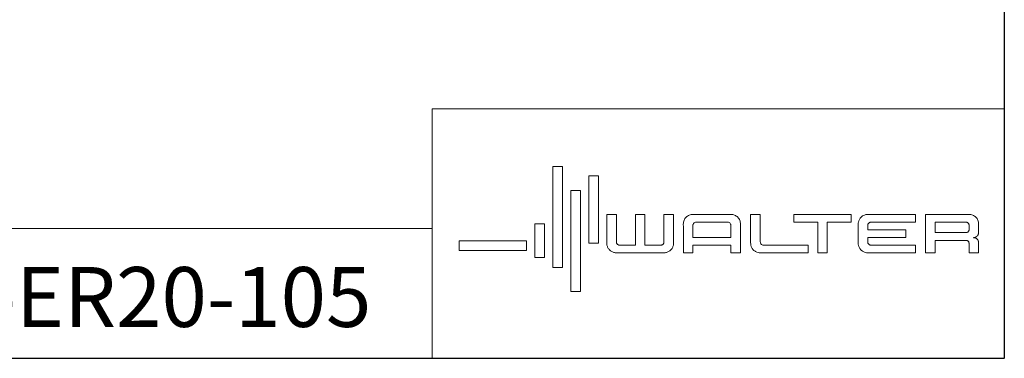
# Model space of a CAD drawing. Units: inches. Extents: x 0.3 to 12.3, y 0.3 to 9.4.
# Drawn here: x 7.8 to 12.3, y 0.3 to 1.8 of the extents above; entities that cross this region are included whole.
import ezdxf

# ---------------------------------------------------------------- set-up
doc = ezdxf.new("R2010")
doc.units = ezdxf.units.IN
doc.header["$LTSCALE"] = 1.142857
doc.header["$MEASUREMENT"] = 0
doc.layers.get('0').update_dxf_attribs({"lineweight": 25})
for name, color, linetype, lineweight in [('D', 7, 'Continuous', 18), ('L', 7, 'Continuous', 18), ('Logo', 7, 'Continuous', 25)]:
    doc.layers.add(name, color=color, linetype=linetype, lineweight=lineweight)
doc.styles.add('Text Style36', font='arial.ttf')

# ---------------------------------------------------------------- blocks, each defined once
blk = doc.blocks.new('Borders A PLAIN')
at = {"layer": 'L', "color": 7, "linetype": 'Continuous', "lineweight": 25}
for p in [(10.7492, 8.2483), (0.2492, 0.2483)]:
    blk.add_line(p, (10.7492, 0.2483), dxfattribs=at)
blk = doc.blocks.new('Title Blocks Walter_customer')
at = {"layer": 'D'}
for p, q in [((13.5776, 0.25), (13.5776, 1.25)), ((13.5776, 1.25), (15.8676, 1.25)), ((15.8676, 0.25), (15.8676, 1.25)), ((13.5776, 0.77), (8.3076, 0.77)), ((13.5776, 0.77), (13.5776, 0.25)), ((8.3076, 0.25), (15.8676, 0.25))]:
    blk.add_line(p, q, dxfattribs=at)
at = {"layer": 'Logo', "lineweight": 5}
for p, q in [((14.0984, 1.0184), (14.0599, 1.0184)), ((14.0599, 1.0184), (14.0599, 0.6146)), ((14.0984, 0.6146), (14.0984, 1.0184)), ((14.2426, 0.9813), (14.2041, 0.9813)), ((14.2041, 0.9813), (14.2041, 0.7115)), ((14.2426, 0.7115), (14.2426, 0.9813)), ((14.1705, 0.9222), (14.132, 0.9222)), ((14.132, 0.9222), (14.132, 0.5184)), ((14.1705, 0.5184), (14.1705, 0.9222)), ((14.0263, 0.7887), (13.9878, 0.7887)), ((13.9878, 0.7887), (13.9878, 0.6537)), ((14.0263, 0.6537), (14.0263, 0.7887)), ((15.254, 0.8268), (15.0256, 0.8268)), ((15.0256, 0.8268), (15.0256, 0.7958)), ((15.0256, 0.7958), (15.1205, 0.7958)), ((15.1205, 0.7958), (15.1205, 0.6729)), ((15.1591, 0.6729), (15.1591, 0.7958)), ((15.1591, 0.7958), (15.254, 0.7958)), ((15.254, 0.7958), (15.254, 0.8268)), ((15.5905, 0.7957), (15.5908, 0.7958)), ((15.5905, 0.7948), (15.5905, 0.7957)), ((15.5905, 0.7933), (15.5905, 0.7948)), ((15.5905, 0.7911), (15.5905, 0.7933)), ((15.5905, 0.7884), (15.5905, 0.7911)), ((15.5905, 0.7853), (15.5905, 0.7884)), ((15.5908, 0.7958), (15.5931, 0.7958)), ((15.5931, 0.7958), (15.5975, 0.7958)), ((15.5975, 0.7958), (15.6036, 0.7958)), ((15.6036, 0.7958), (15.6112, 0.7958)), ((15.6112, 0.7958), (15.62, 0.7958)), ((15.62, 0.7958), (15.6297, 0.7958)), ((15.6297, 0.7958), (15.64, 0.7958)), ((15.64, 0.7958), (15.6506, 0.7958)), ((15.6506, 0.7958), (15.6613, 0.7958)), ((15.6613, 0.7958), (15.6718, 0.7958)), ((15.6718, 0.7958), (15.6817, 0.7958)), ((15.6817, 0.7958), (15.6908, 0.7958)), ((15.6908, 0.7958), (15.6988, 0.7958)), ((15.6988, 0.7958), (15.7055, 0.7958)), ((15.7055, 0.7958), (15.7105, 0.7958)), ((15.7105, 0.7958), (15.7135, 0.7958)), ((15.7135, 0.7958), (15.7149, 0.7958)), ((15.7149, 0.7958), (15.7161, 0.7956)), ((15.7161, 0.7956), (15.7172, 0.7954)), ((15.7172, 0.7954), (15.7183, 0.795)), ((15.7183, 0.795), (15.7194, 0.7946)), ((15.7194, 0.7946), (15.7204, 0.7941)), ((15.7204, 0.7941), (15.7213, 0.7935)), ((15.7213, 0.7935), (15.7222, 0.7928)), ((15.7222, 0.7928), (15.723, 0.792)), ((15.723, 0.792), (15.7238, 0.7911)), ((15.7238, 0.7911), (15.7244, 0.7902)), ((15.7244, 0.7902), (15.725, 0.7892)), ((15.725, 0.7892), (15.7255, 0.7882)), ((15.5905, 0.7819), (15.5905, 0.7853)), ((15.5905, 0.7782), (15.5905, 0.7819)), ((15.5905, 0.7745), (15.5905, 0.7782)), ((15.5905, 0.7708), (15.5905, 0.7745)), ((15.5905, 0.7672), (15.5905, 0.7708)), ((15.5905, 0.7638), (15.5905, 0.7672)), ((15.5905, 0.7607), (15.5905, 0.7638)), ((15.5905, 0.7581), (15.5905, 0.7607)), ((15.5905, 0.756), (15.5905, 0.7581)), ((15.5905, 0.7546), (15.5905, 0.756)), ((15.5905, 0.7539), (15.5905, 0.7546)), ((15.591, 0.7538), (15.5905, 0.7539)), ((15.5937, 0.7538), (15.591, 0.7538)), ((15.5984, 0.7538), (15.5937, 0.7538)), ((15.6048, 0.7538), (15.5984, 0.7538)), ((15.6126, 0.7538), (15.6048, 0.7538)), ((15.6216, 0.7538), (15.6126, 0.7538)), ((15.6314, 0.7538), (15.6216, 0.7538)), ((15.6418, 0.7538), (15.6314, 0.7538)), ((15.6524, 0.7538), (15.6418, 0.7538)), ((15.6631, 0.7538), (15.6524, 0.7538)), ((15.6735, 0.7538), (15.6631, 0.7538)), ((15.6833, 0.7538), (15.6735, 0.7538)), ((15.6923, 0.7538), (15.6833, 0.7538)), ((15.7001, 0.7538), (15.6923, 0.7538)), ((15.7065, 0.7538), (15.7001, 0.7538)), ((15.7112, 0.7538), (15.7065, 0.7538)), ((15.7138, 0.7538), (15.7112, 0.7538)), ((15.7151, 0.7539), (15.7138, 0.7538)), ((15.7162, 0.754), (15.7151, 0.7539)), ((15.7174, 0.7543), (15.7162, 0.754)), ((15.7185, 0.7546), (15.7174, 0.7543)), ((15.7195, 0.7551), (15.7185, 0.7546)), ((15.7205, 0.7557), (15.7195, 0.7551)), ((15.7214, 0.7563), (15.7205, 0.7557)), ((15.7223, 0.757), (15.7214, 0.7563)), ((15.7231, 0.7578), (15.7223, 0.757)), ((15.7239, 0.7587), (15.7231, 0.7578)), ((15.7245, 0.7596), (15.7239, 0.7587)), ((15.7251, 0.7606), (15.7245, 0.7596)), ((15.7256, 0.7616), (15.7251, 0.7606)), ((15.7255, 0.7882), (15.7259, 0.7871)), ((15.726, 0.7627), (15.7256, 0.7616)), ((15.7259, 0.7871), (15.7262, 0.786)), ((15.7263, 0.7638), (15.726, 0.7627)), ((15.7262, 0.786), (15.7264, 0.7848)), ((15.7264, 0.765), (15.7263, 0.7638)), ((15.7264, 0.7848), (15.7265, 0.7836)), ((15.7265, 0.7662), (15.7264, 0.765)), ((15.7265, 0.7836), (15.7265, 0.7832)), ((15.7265, 0.7832), (15.7265, 0.7828)), ((15.7265, 0.7828), (15.7265, 0.7821)), ((15.7265, 0.7821), (15.7265, 0.7811)), ((15.7265, 0.7811), (15.7265, 0.7799)), ((15.7265, 0.7799), (15.7265, 0.7786)), ((15.7265, 0.7786), (15.7265, 0.7772)), ((15.7265, 0.7772), (15.7265, 0.7757)), ((15.7265, 0.7757), (15.7265, 0.7741)), ((15.7265, 0.7741), (15.7265, 0.7726)), ((15.7265, 0.7726), (15.7265, 0.7712)), ((15.7265, 0.7712), (15.7265, 0.7698)), ((15.7265, 0.7698), (15.7265, 0.7686)), ((15.7265, 0.7686), (15.7265, 0.7676)), ((15.7265, 0.7676), (15.7265, 0.7668)), ((15.7265, 0.7668), (15.7265, 0.7664)), ((15.7265, 0.7664), (15.7265, 0.7662)), ((13.6849, 0.6827), (13.6849, 0.7213)), ((13.6849, 0.7213), (13.9548, 0.7213)), ((13.9548, 0.7213), (13.9548, 0.6827)), ((14.2041, 0.7115), (14.2426, 0.7115)), ((13.9548, 0.6827), (13.6849, 0.6827)), ((15.1205, 0.6729), (15.1591, 0.6729)), ((13.9878, 0.6537), (14.0263, 0.6537)), ((14.0599, 0.6146), (14.0984, 0.6146)), ((14.132, 0.5184), (14.1705, 0.5184))]:
    blk.add_line(p, q, dxfattribs=at)
for points, knots in [([(14.2763, 0.8268), (14.2763, 0.8266), (14.2763, 0.8258), (14.2763, 0.8241), (14.2763, 0.8213), (14.2763, 0.8159), (14.2763, 0.8073), (14.2763, 0.7808), (14.2763, 0.7534), (14.2762, 0.7268), (14.2763, 0.7172), (14.2761, 0.7097), (14.2769, 0.7036), (14.2785, 0.6981), (14.2815, 0.6913), (14.2871, 0.6838), (14.2946, 0.6782), (14.3015, 0.6751), (14.307, 0.6735), (14.3116, 0.6729), (14.315, 0.6729), (14.318, 0.6729), (14.3222, 0.6729), (14.3282, 0.6729), (14.3355, 0.6729), (14.3439, 0.6729), (14.3532, 0.6729), (14.3673, 0.6729), (14.3863, 0.6729), (14.4019, 0.6729), (14.4099, 0.6729)], [0, 0, 0, 0, 0.0015333, 0.0059584, 0.0130128, 0.0224341, 0.0473276, 0.0785396, 0.2245843, 0.2558977, 0.2809332, 0.2981177, 0.3128748, 0.3273097, 0.3415378, 0.3696286, 0.3977411, 0.4120008, 0.4264878, 0.4413244, 0.4476777, 0.4522352, 0.4641705, 0.4795879, 0.4981531, 0.519532, 0.5433902, 0.5693936, 0.6264991, 0.6881749, 0.6881749, 0.6881749, 0.6881749]), ([(14.3148, 0.8268), (14.3147, 0.8268), (14.3146, 0.8268), (14.3143, 0.8268), (14.3137, 0.8268), (14.313, 0.8268), (14.3122, 0.8268), (14.3112, 0.8268), (14.31, 0.8268), (14.3082, 0.8268), (14.3057, 0.8268), (14.3013, 0.8268), (14.2955, 0.8268), (14.2897, 0.8268), (14.2853, 0.8268), (14.2828, 0.8268), (14.281, 0.8268), (14.2799, 0.8268), (14.2788, 0.8268), (14.278, 0.8268), (14.2773, 0.8268), (14.2768, 0.8268), (14.2764, 0.8268), (14.2763, 0.8268), (14.2763, 0.8268)], [0, 0, 0, 0, 0.0002804, 0.00109775, 0.00241625, 0.0042001, 0.00641351, 0.00902067, 0.0119858, 0.01527309, 0.022671, 0.03092801, 0.04887389, 0.06681978, 0.07507679, 0.08247469, 0.08576199, 0.08872712, 0.09133428, 0.09354769, 0.09533153, 0.09665003, 0.09746738, 0.09774779, 0.09774779, 0.09774779, 0.09774779]), ([(14.3907, 0.7039), (14.3906, 0.7039), (14.3901, 0.7039), (14.3883, 0.7039), (14.3848, 0.7039), (14.3792, 0.7039), (14.3693, 0.7039), (14.3586, 0.7039), (14.3478, 0.7039), (14.3404, 0.7039), (14.3342, 0.7039), (14.3297, 0.7039), (14.3267, 0.7038), (14.324, 0.7041), (14.3211, 0.7052), (14.3182, 0.7074), (14.3161, 0.7103), (14.315, 0.7132), (14.3148, 0.7154), (14.3148, 0.717), (14.3148, 0.719), (14.3148, 0.7221), (14.3148, 0.7261), (14.3148, 0.731), (14.3148, 0.7389), (14.3148, 0.75), (14.3148, 0.769), (14.3148, 0.7881), (14.3148, 0.8042), (14.3148, 0.812), (14.3148, 0.8169), (14.3148, 0.8208), (14.3148, 0.8238), (14.3148, 0.8257), (14.3148, 0.8265), (14.3148, 0.8268)], [0, 0, 0, 0, 0.0009202, 0.0035694, 0.0133877, 0.0281204, 0.0464326, 0.0884569, 0.1094996, 0.128783, 0.1449726, 0.1567334, 0.1630974, 0.1679101, 0.1771694, 0.1862216, 0.1952624, 0.2044649, 0.2092128, 0.2118161, 0.2168302, 0.2246676, 0.2350135, 0.2475533, 0.2619722, 0.2951885, 0.3321447, 0.4072055, 0.4402748, 0.4545926, 0.4670129, 0.477221, 0.4849021, 0.4897416, 0.4914247, 0.4914247, 0.4914247, 0.4914247]), ([(14.4292, 0.8268), (14.4291, 0.8268), (14.429, 0.8268), (14.4287, 0.8268), (14.4282, 0.8268), (14.4275, 0.8268), (14.4266, 0.8268), (14.4256, 0.8268), (14.4244, 0.8268), (14.4226, 0.8268), (14.4201, 0.8268), (14.4157, 0.8268), (14.4099, 0.8268), (14.4041, 0.8268), (14.3997, 0.8268), (14.3972, 0.8268), (14.3955, 0.8268), (14.3943, 0.8268), (14.3933, 0.8268), (14.3924, 0.8268), (14.3917, 0.8268), (14.3912, 0.8268), (14.3909, 0.8268), (14.3907, 0.8268), (14.3907, 0.8268)], [0, 0, 0, 0, 0.0002804, 0.00109775, 0.00241625, 0.0042001, 0.00641351, 0.00902067, 0.0119858, 0.01527309, 0.022671, 0.03092801, 0.04887389, 0.06681978, 0.07507679, 0.08247469, 0.08576199, 0.08872712, 0.09133428, 0.09354769, 0.09533153, 0.09665003, 0.09746738, 0.09774779, 0.09774779, 0.09774779, 0.09774779]), ([(14.3907, 0.8268), (14.3907, 0.8266), (14.3907, 0.8262), (14.3907, 0.8252), (14.3907, 0.8235), (14.3907, 0.8213), (14.3907, 0.8185), (14.3907, 0.8153), (14.3907, 0.8115), (14.3907, 0.8058), (14.3907, 0.7979), (14.3907, 0.7838), (14.3907, 0.7653), (14.3907, 0.7468), (14.3907, 0.7327), (14.3907, 0.7248), (14.3907, 0.7191), (14.3907, 0.7154), (14.3907, 0.7121), (14.3907, 0.7093), (14.3907, 0.7071), (14.3907, 0.7055), (14.3907, 0.7044), (14.3907, 0.704), (14.3907, 0.7039)], [0, 0, 0, 0, 0.0008954, 0.0035055, 0.0077158, 0.0134122, 0.0204803, 0.0288058, 0.0382744, 0.0487717, 0.0723955, 0.0987627, 0.1560695, 0.2133763, 0.2397435, 0.2633673, 0.2738646, 0.2833332, 0.2916587, 0.2987268, 0.3044232, 0.3086335, 0.3112436, 0.312139, 0.312139, 0.312139, 0.312139]), ([(14.4099, 0.6729), (14.418, 0.6729), (14.4336, 0.6729), (14.4526, 0.6729), (14.4667, 0.6729), (14.476, 0.6729), (14.4844, 0.6729), (14.4916, 0.6729), (14.4977, 0.6729), (14.5019, 0.6729), (14.5048, 0.6729), (14.5082, 0.6729), (14.5129, 0.6735), (14.5184, 0.6751), (14.5252, 0.6782), (14.5328, 0.6838), (14.5384, 0.6913), (14.5414, 0.6981), (14.543, 0.7036), (14.5437, 0.7097), (14.5436, 0.7172), (14.5436, 0.7268), (14.5436, 0.7534), (14.5436, 0.7808), (14.5436, 0.8073), (14.5436, 0.8159), (14.5436, 0.8213), (14.5436, 0.8241), (14.5436, 0.8258), (14.5436, 0.8266), (14.5436, 0.8268)], [0, 0, 0, 0, 0.0616714, 0.1187661, 0.144763, 0.1686145, 0.1899869, 0.2085464, 0.2239595, 0.2358922, 0.2404492, 0.2468026, 0.2616411, 0.2761318, 0.2903963, 0.3185191, 0.3466176, 0.3608478, 0.3752838, 0.3900411, 0.4072256, 0.4322611, 0.4635745, 0.6096193, 0.6408312, 0.6657248, 0.675146, 0.6822004, 0.6866255, 0.6881589, 0.6881589, 0.6881589, 0.6881589]), ([(14.5051, 0.8268), (14.5051, 0.8265), (14.5051, 0.8257), (14.5051, 0.8238), (14.5051, 0.8208), (14.5051, 0.8169), (14.5051, 0.812), (14.5051, 0.8042), (14.5051, 0.7881), (14.5051, 0.769), (14.5051, 0.75), (14.5051, 0.7389), (14.5051, 0.731), (14.5051, 0.7261), (14.5051, 0.7221), (14.5051, 0.719), (14.5051, 0.717), (14.5051, 0.7154), (14.5048, 0.7132), (14.5038, 0.7103), (14.5017, 0.7074), (14.4988, 0.7052), (14.4959, 0.7041), (14.4932, 0.7038), (14.4902, 0.7039), (14.4857, 0.7039), (14.4795, 0.7039), (14.4721, 0.7039), (14.4613, 0.7039), (14.4506, 0.7039), (14.4407, 0.7039), (14.4351, 0.7039), (14.4315, 0.7039), (14.4298, 0.7039), (14.4293, 0.7039), (14.4292, 0.7039)], [0, 0, 0, 0, 0.0016831, 0.0065226, 0.0142037, 0.0244118, 0.0368321, 0.0511499, 0.0842191, 0.15928, 0.1962362, 0.2294525, 0.2438714, 0.2564112, 0.2667571, 0.2745945, 0.2796086, 0.2822118, 0.28696, 0.2961641, 0.3052046, 0.314244, 0.3234651, 0.3282455, 0.3346055, 0.3463797, 0.3625822, 0.381878, 0.4029321, 0.4449757, 0.4632954, 0.4780336, 0.4878555, 0.4905056, 0.4914261, 0.4914261, 0.4914261, 0.4914261]), ([(14.4292, 0.7039), (14.4292, 0.704), (14.4292, 0.7044), (14.4292, 0.7055), (14.4292, 0.7071), (14.4292, 0.7093), (14.4292, 0.7121), (14.4292, 0.7154), (14.4292, 0.7191), (14.4292, 0.7248), (14.4292, 0.7327), (14.4292, 0.7468), (14.4292, 0.7653), (14.4292, 0.7838), (14.4292, 0.7979), (14.4292, 0.8058), (14.4292, 0.8115), (14.4292, 0.8153), (14.4292, 0.8185), (14.4292, 0.8213), (14.4292, 0.8235), (14.4292, 0.8252), (14.4292, 0.8262), (14.4292, 0.8266), (14.4292, 0.8268)], [0, 0, 0, 0, 0.0008954, 0.0035055, 0.0077158, 0.0134122, 0.0204803, 0.0288058, 0.0382744, 0.0487717, 0.0723955, 0.0987627, 0.1560695, 0.2133763, 0.2397435, 0.2633673, 0.2738646, 0.2833332, 0.2916587, 0.2987268, 0.3044232, 0.3086335, 0.3112436, 0.312139, 0.312139, 0.312139, 0.312139]), ([(14.5436, 0.8268), (14.5436, 0.8268), (14.5434, 0.8268), (14.5431, 0.8268), (14.5426, 0.8268), (14.5419, 0.8268), (14.541, 0.8268), (14.54, 0.8268), (14.5389, 0.8268), (14.5371, 0.8268), (14.5346, 0.8268), (14.5302, 0.8268), (14.5244, 0.8268), (14.5186, 0.8268), (14.5142, 0.8268), (14.5117, 0.8268), (14.5099, 0.8268), (14.5087, 0.8268), (14.5077, 0.8268), (14.5068, 0.8268), (14.5061, 0.8268), (14.5056, 0.8268), (14.5053, 0.8268), (14.5052, 0.8268), (14.5051, 0.8268)], [0, 0, 0, 0, 0.00028054, 0.00109829, 0.00241744, 0.00420217, 0.00641666, 0.00902511, 0.01199169, 0.0152806, 0.02268215, 0.03094322, 0.04889793, 0.06685264, 0.07511372, 0.08251526, 0.08580417, 0.08877076, 0.09137921, 0.0935937, 0.09537843, 0.09669757, 0.09751532, 0.09779587, 0.09779587, 0.09779587, 0.09779587]), ([(14.773, 0.8268), (14.7714, 0.8268), (14.7675, 0.8268), (14.7612, 0.8268), (14.7535, 0.8268), (14.7446, 0.8268), (14.7344, 0.8268), (14.723, 0.8268), (14.7105, 0.8268), (14.6971, 0.8268), (14.6837, 0.8268), (14.6712, 0.8268), (14.6598, 0.8268), (14.6496, 0.8268), (14.6407, 0.8268), (14.6331, 0.8268), (14.6267, 0.8267), (14.6203, 0.8268), (14.6134, 0.8263), (14.6061, 0.824), (14.5995, 0.8204), (14.5938, 0.8157), (14.589, 0.8099), (14.5855, 0.8033), (14.5832, 0.796), (14.5826, 0.7893), (14.5827, 0.783), (14.5827, 0.774), (14.5827, 0.7603), (14.5827, 0.7421), (14.5827, 0.7229), (14.5827, 0.7048), (14.5827, 0.6912), (14.5827, 0.6822), (14.5827, 0.6776), (14.5827, 0.6746), (14.5827, 0.6732), (14.5827, 0.6729)], [0, 0, 0, 0, 0.012919, 0.0291398, 0.0486106, 0.0712794, 0.0970946, 0.1260041, 0.1579563, 0.1928992, 0.2278421, 0.2597943, 0.2887039, 0.314519, 0.3371879, 0.3566586, 0.3728794, 0.3857984, 0.4056669, 0.4249025, 0.4437846, 0.4625104, 0.4812322, 0.5001, 0.5193052, 0.5391179, 0.5513155, 0.5672281, 0.6077138, 0.6556055, 0.7059334, 0.7537281, 0.79402, 0.8097994, 0.8218395, 0.8295191, 0.832217, 0.832217, 0.832217, 0.832217]), ([(14.6212, 0.7348), (14.6212, 0.7351), (14.6212, 0.736), (14.6212, 0.738), (14.6212, 0.741), (14.6212, 0.7466), (14.6212, 0.7547), (14.6212, 0.7647), (14.6212, 0.7728), (14.6212, 0.7783), (14.6212, 0.7819), (14.6211, 0.7851), (14.6223, 0.7892), (14.6253, 0.7933), (14.6301, 0.7957), (14.634, 0.7958), (14.6368, 0.7958), (14.641, 0.7958), (14.648, 0.7958), (14.6582, 0.7958), (14.6748, 0.7958), (14.6971, 0.7958), (14.7194, 0.7958), (14.736, 0.7958), (14.7462, 0.7958), (14.7532, 0.7958), (14.7575, 0.7958), (14.7602, 0.7958), (14.7641, 0.7957), (14.7689, 0.7933), (14.772, 0.7892), (14.7731, 0.7851), (14.773, 0.7819), (14.7731, 0.7783), (14.773, 0.7728), (14.773, 0.7647), (14.773, 0.7547), (14.773, 0.7466), (14.773, 0.741), (14.773, 0.738), (14.773, 0.736), (14.773, 0.7351), (14.773, 0.7348)], [0, 0, 0, 0, 0.0018476, 0.007019, 0.0149575, 0.0251061, 0.0498067, 0.076666, 0.1012292, 0.1112577, 0.1190417, 0.1281078, 0.1358808, 0.1508595, 0.1659919, 0.1748201, 0.1799361, 0.1871765, 0.2072583, 0.2335203, 0.2644176, 0.3339374, 0.4034573, 0.4343545, 0.4606166, 0.4806983, 0.4879388, 0.4930548, 0.501883, 0.5170154, 0.5319941, 0.539767, 0.5488332, 0.5566172, 0.5666457, 0.5912089, 0.6180682, 0.6427687, 0.6529174, 0.6608559, 0.6660273, 0.6678749, 0.6678749, 0.6678749, 0.6678749]), ([(14.8116, 0.6729), (14.8116, 0.6732), (14.8116, 0.6746), (14.8116, 0.6776), (14.8116, 0.6822), (14.8116, 0.6883), (14.8116, 0.6957), (14.8116, 0.7073), (14.8116, 0.7229), (14.8116, 0.7421), (14.8116, 0.7578), (14.8116, 0.7694), (14.8116, 0.7768), (14.8116, 0.783), (14.8117, 0.7893), (14.8111, 0.796), (14.8088, 0.8033), (14.8052, 0.8099), (14.8005, 0.8157), (14.7947, 0.8204), (14.7881, 0.824), (14.7808, 0.8263), (14.7757, 0.8266), (14.773, 0.8268)], [0, 0, 0, 0, 0.0026979, 0.0103775, 0.0224176, 0.038197, 0.0570945, 0.0784889, 0.1262836, 0.1766116, 0.2245032, 0.2459824, 0.2649889, 0.2809015, 0.2930991, 0.3129126, 0.3321243, 0.3510068, 0.369751, 0.3885041, 0.4074132, 0.4266697, 0.4465463, 0.4465463, 0.4465463, 0.4465463]), ([(15.0821, 0.6729), (15.0817, 0.6729), (15.0803, 0.6729), (15.0772, 0.6729), (15.0723, 0.6729), (15.0657, 0.6729), (15.0577, 0.6729), (15.0447, 0.6729), (15.0263, 0.6729), (15.0024, 0.6729), (14.9776, 0.6729), (14.9531, 0.6729), (14.9338, 0.6729), (14.9198, 0.6729), (14.9108, 0.6729), (14.9031, 0.6729), (14.8969, 0.6729), (14.8922, 0.6729), (14.8877, 0.6729), (14.881, 0.6738), (14.872, 0.677), (14.863, 0.6838), (14.8563, 0.6928), (14.853, 0.7018), (14.8521, 0.7097), (14.8522, 0.7172), (14.8522, 0.7269), (14.8522, 0.7534), (14.8522, 0.7808), (14.8522, 0.8073), (14.8522, 0.8168), (14.8522, 0.8228), (14.8522, 0.8258), (14.8522, 0.8266), (14.8522, 0.8268)], [0, 0, 0, 0, 0.0027628, 0.0107177, 0.0233648, 0.0402041, 0.0607356, 0.0844592, 0.1394828, 0.201275, 0.2658356, 0.3291646, 0.3872619, 0.4130986, 0.4361274, 0.4558483, 0.4717612, 0.4833661, 0.4912606, 0.5061324, 0.5348092, 0.5628808, 0.5909336, 0.619533, 0.6343269, 0.65156, 0.676628, 0.7079584, 0.8539727, 0.8851667, 0.9100439, 0.9265077, 0.9309294, 0.9324616, 0.9324616, 0.9324616, 0.9324616]), ([(14.8522, 0.8268), (14.8522, 0.8268), (14.8524, 0.8268), (14.8527, 0.8268), (14.8532, 0.8268), (14.8539, 0.8268), (14.8548, 0.8268), (14.8558, 0.8268), (14.8569, 0.8268), (14.8587, 0.8268), (14.8612, 0.8268), (14.8656, 0.8268), (14.8714, 0.8268), (14.8772, 0.8268), (14.8816, 0.8268), (14.8841, 0.8268), (14.8859, 0.8268), (14.887, 0.8268), (14.8881, 0.8268), (14.8889, 0.8268), (14.8896, 0.8268), (14.8901, 0.8268), (14.8905, 0.8268), (14.8906, 0.8268), (14.8906, 0.8268)], [0, 0, 0, 0, 0.00028027, 0.00109721, 0.00241506, 0.00419803, 0.00641035, 0.00901623, 0.0119799, 0.01526558, 0.02265984, 0.0309128, 0.04884985, 0.06678691, 0.07503986, 0.08243413, 0.0857198, 0.08868347, 0.09128935, 0.09350167, 0.09528464, 0.09660249, 0.09741944, 0.0976997, 0.0976997, 0.0976997, 0.0976997]), ([(14.8906, 0.8268), (14.8906, 0.8267), (14.8906, 0.8263), (14.8906, 0.8254), (14.8906, 0.824), (14.8906, 0.8221), (14.8906, 0.8198), (14.8906, 0.817), (14.8906, 0.8139), (14.8906, 0.809), (14.8906, 0.8022), (14.8906, 0.7934), (14.8906, 0.7839), (14.8906, 0.7708), (14.8906, 0.7577), (14.8906, 0.7452), (14.8906, 0.7368), (14.8906, 0.7304), (14.8906, 0.7259), (14.8906, 0.7231), (14.8906, 0.7207), (14.8906, 0.7188), (14.8906, 0.7174), (14.8906, 0.7166), (14.8906, 0.7163)], [0, 0, 0, 0, 0.0007558, 0.0029611, 0.0065226, 0.011347, 0.0173412, 0.0244118, 0.0324656, 0.0414094, 0.0615938, 0.0842191, 0.1085392, 0.1338082, 0.1842087, 0.2078481, 0.2294525, 0.2482756, 0.2564112, 0.2635716, 0.2696638, 0.2745945, 0.2782703, 0.2805982, 0.2805982, 0.2805982, 0.2805982]), ([(15.5126, 0.6729), (15.5122, 0.6729), (15.5108, 0.6729), (15.5055, 0.6729), (15.4948, 0.6729), (15.4779, 0.6729), (15.4482, 0.6729), (15.4161, 0.6729), (15.3836, 0.6729), (15.3612, 0.6729), (15.3425, 0.6729), (15.3289, 0.673), (15.3198, 0.6728), (15.3116, 0.6737), (15.3026, 0.677), (15.2936, 0.6837), (15.2868, 0.6928), (15.2836, 0.7017), (15.2827, 0.7087), (15.2827, 0.7139), (15.2827, 0.7274), (15.2827, 0.7498), (15.2827, 0.7723), (15.2827, 0.7858), (15.2827, 0.791), (15.2836, 0.7979), (15.2868, 0.8069), (15.2936, 0.8159), (15.3026, 0.8226), (15.3116, 0.8259), (15.3198, 0.8269), (15.3289, 0.8267), (15.3425, 0.8268), (15.3612, 0.8267), (15.3836, 0.8268), (15.4161, 0.8268), (15.4482, 0.8268), (15.4779, 0.8268), (15.4948, 0.8268), (15.5055, 0.8268), (15.5108, 0.8268), (15.5122, 0.8268), (15.5126, 0.8268)], [0, 0, 0, 0, 0.002766, 0.010731, 0.040254, 0.084558, 0.139635, 0.266075, 0.329421, 0.387505, 0.43632, 0.471856, 0.491209, 0.505966, 0.534548, 0.562631, 0.590733, 0.619392, 0.634227, 0.643747, 0.659062, 0.73698, 0.814924, 0.830214, 0.839732, 0.854567, 0.883226, 0.911328, 0.939411, 0.967993, 0.98275, 1.002103, 1.037639, 1.086454, 1.144538, 1.207884, 1.334324, 1.389401, 1.433706, 1.463228, 1.471193, 1.473959, 1.473959, 1.473959, 1.473959]), ([(15.5126, 0.7958), (15.5122, 0.7958), (15.5108, 0.7958), (15.5077, 0.7958), (15.5028, 0.7958), (15.4962, 0.7958), (15.4882, 0.7958), (15.4789, 0.7958), (15.4687, 0.7958), (15.4535, 0.7958), (15.4337, 0.7958), (15.4096, 0.7958), (15.3898, 0.7958), (15.3749, 0.7958), (15.3648, 0.7958), (15.3559, 0.7958), (15.3481, 0.7958), (15.3419, 0.7958), (15.3374, 0.7958), (15.3346, 0.7958), (15.3327, 0.7958), (15.3305, 0.7955), (15.3276, 0.7944), (15.3246, 0.7923), (15.3225, 0.7893), (15.3212, 0.7858), (15.3212, 0.7818), (15.3212, 0.7762), (15.3212, 0.7708), (15.3212, 0.7665), (15.3212, 0.7652), (15.3212, 0.7648)], [0, 0, 0, 0, 0.0027921, 0.0108158, 0.0235419, 0.0404412, 0.0609847, 0.0846432, 0.1108876, 0.1391887, 0.1998448, 0.2623785, 0.3225566, 0.3504396, 0.3761463, 0.3991476, 0.4189144, 0.4349176, 0.4466281, 0.4535166, 0.4562973, 0.4611233, 0.4704068, 0.4794769, 0.4885282, 0.4977341, 0.507461, 0.518744, 0.5408535, 0.5483332, 0.5511983, 0.5511983, 0.5511983, 0.5511983]), ([(15.5126, 0.8268), (15.5126, 0.8267), (15.5126, 0.8266), (15.5126, 0.8264), (15.5126, 0.8259), (15.5126, 0.8254), (15.5126, 0.8247), (15.5126, 0.8239), (15.5126, 0.8229), (15.5126, 0.8215), (15.5126, 0.8195), (15.5126, 0.8159), (15.5126, 0.8113), (15.5126, 0.8066), (15.5126, 0.8031), (15.5126, 0.8011), (15.5126, 0.7996), (15.5126, 0.7987), (15.5126, 0.7979), (15.5126, 0.7972), (15.5126, 0.7966), (15.5126, 0.7962), (15.5126, 0.7959), (15.5126, 0.7958), (15.5126, 0.7958)], [0, 0, 0, 0, 0.00022565, 0.00088339, 0.00194441, 0.00337991, 0.00516109, 0.00725913, 0.00964524, 0.01229059, 0.01824385, 0.02488845, 0.0393299, 0.05377135, 0.06041595, 0.06636921, 0.06901457, 0.07140067, 0.07349871, 0.07527989, 0.07671539, 0.07777642, 0.07843415, 0.0786598, 0.0786598, 0.0786598, 0.0786598]), ([(15.7649, 0.7883), (15.7648, 0.7909), (15.7645, 0.796), (15.7621, 0.8034), (15.7586, 0.81), (15.7538, 0.8157), (15.7481, 0.8204), (15.7415, 0.824), (15.7342, 0.8263), (15.7283, 0.8268), (15.7239, 0.8267), (15.7193, 0.8268), (15.7121, 0.8268), (15.7019, 0.8268), (15.6898, 0.8268), (15.6763, 0.8268), (15.6566, 0.8268), (15.6316, 0.8268), (15.6071, 0.8268), (15.5887, 0.8268), (15.5769, 0.8268), (15.5671, 0.8268), (15.5603, 0.8268), (15.5561, 0.8268), (15.554, 0.8268), (15.5528, 0.8268), (15.5522, 0.8268), (15.552, 0.8268)], [0, 0, 0, 0, 0.01987, 0.039117, 0.0580217, 0.0767748, 0.0955157, 0.1143776, 0.1335333, 0.1532361, 0.1592451, 0.1670867, 0.1877369, 0.2141252, 0.2451902, 0.2798701, 0.3171037, 0.3949852, 0.4703424, 0.5044206, 0.5346832, 0.5600686, 0.5795154, 0.58668, 0.5919618, 0.5952283, 0.5963466, 0.5963466, 0.5963466, 0.5963466]), ([(15.552, 0.8268), (15.552, 0.8266), (15.552, 0.826), (15.552, 0.8248), (15.552, 0.8227), (15.552, 0.8199), (15.552, 0.8165), (15.552, 0.8124), (15.552, 0.8077), (15.552, 0.8006), (15.552, 0.7906), (15.552, 0.773), (15.552, 0.7498), (15.552, 0.7267), (15.552, 0.709), (15.552, 0.6991), (15.552, 0.6919), (15.552, 0.6873), (15.552, 0.6832), (15.552, 0.6797), (15.552, 0.6769), (15.552, 0.6749), (15.552, 0.6736), (15.552, 0.673), (15.552, 0.6729)], [0, 0, 0, 0, 0.0011211, 0.0043889, 0.0096602, 0.0167921, 0.0256414, 0.0360649, 0.0479196, 0.0610623, 0.0906394, 0.1236512, 0.1953994, 0.2671476, 0.3001594, 0.3297365, 0.3428792, 0.3547339, 0.3651574, 0.3740067, 0.3811386, 0.38641, 0.3896778, 0.3907988, 0.3907988, 0.3907988, 0.3907988]), ([(15.3212, 0.7648), (15.3213, 0.7648), (15.3219, 0.7648), (15.3231, 0.7648), (15.3252, 0.7648), (15.3279, 0.7648), (15.3313, 0.7648), (15.3354, 0.7648), (15.34, 0.7648), (15.347, 0.7648), (15.3568, 0.7648), (15.3742, 0.7648), (15.3971, 0.7648), (15.42, 0.7648), (15.4374, 0.7648), (15.4472, 0.7648), (15.4543, 0.7648), (15.4589, 0.7648), (15.4629, 0.7648), (15.4663, 0.7648), (15.4691, 0.7648), (15.4711, 0.7648), (15.4723, 0.7648), (15.4729, 0.7648), (15.4731, 0.7648)], [0, 0, 0, 0, 0.0011067, 0.0043327, 0.0095366, 0.0165773, 0.0253133, 0.0356035, 0.0473065, 0.060281, 0.0894796, 0.122069, 0.1928992, 0.2637294, 0.2963188, 0.3255174, 0.338492, 0.350195, 0.3604851, 0.3692212, 0.3762618, 0.3814657, 0.3846917, 0.3857984, 0.3857984, 0.3857984, 0.3857984]), ([(15.4731, 0.7648), (15.4731, 0.7648), (15.4731, 0.7647), (15.4731, 0.7644), (15.4731, 0.764), (15.4731, 0.7635), (15.4731, 0.7628), (15.4731, 0.762), (15.4731, 0.7611), (15.4731, 0.7597), (15.4731, 0.7578), (15.4731, 0.7543), (15.4731, 0.7498), (15.4731, 0.7453), (15.4731, 0.7419), (15.4731, 0.7399), (15.4731, 0.7385), (15.4731, 0.7376), (15.4731, 0.7368), (15.4731, 0.7362), (15.4731, 0.7356), (15.4731, 0.7352), (15.4731, 0.735), (15.4731, 0.7349), (15.4731, 0.7348)], [0, 0, 0, 0, 0.00021848, 0.00085531, 0.00188261, 0.00327248, 0.00499704, 0.0070284, 0.00933866, 0.01189994, 0.01766397, 0.02409738, 0.03807981, 0.05206223, 0.05849564, 0.06425967, 0.06682095, 0.06913121, 0.07116257, 0.07288713, 0.074277, 0.0753043, 0.07594114, 0.07615961, 0.07615961, 0.07615961, 0.07615961]), ([(15.744, 0.7336), (15.7447, 0.7336), (15.7461, 0.7337), (15.7482, 0.734), (15.7502, 0.7345), (15.7521, 0.7353), (15.754, 0.7361), (15.7557, 0.7372), (15.7573, 0.7384), (15.7588, 0.7398), (15.7602, 0.7413), (15.7614, 0.7429), (15.7624, 0.7446), (15.7633, 0.7465), (15.764, 0.7484), (15.7646, 0.7504), (15.7649, 0.7524), (15.7649, 0.7538), (15.7649, 0.7545)], [0, 0, 0, 0, 0.00545457, 0.01080745, 0.01608325, 0.02130209, 0.02648001, 0.03162956, 0.03676049, 0.04188059, 0.04699649, 0.05211457, 0.0572418, 0.06238664, 0.06755987, 0.07277536, 0.07805074, 0.08340799, 0.08340799, 0.08340799, 0.08340799]), ([(15.7649, 0.7545), (15.7649, 0.7546), (15.7649, 0.7547), (15.7649, 0.755), (15.7649, 0.7554), (15.7649, 0.756), (15.7649, 0.7568), (15.7649, 0.7577), (15.7649, 0.7587), (15.7649, 0.7603), (15.7649, 0.7624), (15.7649, 0.7663), (15.7649, 0.7714), (15.7649, 0.7765), (15.7649, 0.7804), (15.7649, 0.7825), (15.7649, 0.7841), (15.7649, 0.7851), (15.7649, 0.786), (15.7649, 0.7868), (15.7649, 0.7874), (15.7649, 0.7879), (15.7649, 0.7881), (15.7649, 0.7883), (15.7649, 0.7883)], [0, 0, 0, 0, 0.00024606, 0.0009633, 0.00212031, 0.00368568, 0.00562798, 0.00791583, 0.01051779, 0.01340246, 0.01989427, 0.02713998, 0.04288786, 0.05863575, 0.06588145, 0.07237327, 0.07525794, 0.0778599, 0.08014774, 0.08209005, 0.08365541, 0.08481242, 0.08552966, 0.08577572, 0.08577572, 0.08577572, 0.08577572]), ([(14.773, 0.7348), (14.7729, 0.7348), (14.7723, 0.7348), (14.7711, 0.7348), (14.7691, 0.7348), (14.7663, 0.7348), (14.7629, 0.7348), (14.7588, 0.7348), (14.7543, 0.7348), (14.7472, 0.7348), (14.7374, 0.7348), (14.72, 0.7348), (14.6971, 0.7348), (14.6742, 0.7348), (14.6568, 0.7348), (14.647, 0.7348), (14.64, 0.7348), (14.6354, 0.7348), (14.6313, 0.7348), (14.6279, 0.7348), (14.6252, 0.7348), (14.6231, 0.7348), (14.6219, 0.7348), (14.6213, 0.7348), (14.6212, 0.7348)], [0, 0, 0, 0, 0.0011067, 0.0043327, 0.0095366, 0.0165773, 0.0253133, 0.0356035, 0.0473065, 0.060281, 0.0894796, 0.122069, 0.1928992, 0.2637294, 0.2963188, 0.3255174, 0.338492, 0.350195, 0.3604851, 0.3692212, 0.3762618, 0.3814657, 0.3846917, 0.3857984, 0.3857984, 0.3857984, 0.3857984]), ([(14.8906, 0.7163), (14.8908, 0.7146), (14.8912, 0.7114), (14.8941, 0.7073), (14.8981, 0.7045), (14.9018, 0.7038), (14.9045, 0.7039), (14.9065, 0.7039), (14.9093, 0.7039), (14.913, 0.7039), (14.9173, 0.7039), (14.9244, 0.7039), (14.9346, 0.7039), (14.9481, 0.7039), (14.9685, 0.7039), (14.995, 0.7039), (15.0214, 0.7039), (15.0414, 0.7039), (15.0544, 0.7039), (15.064, 0.7039), (15.0705, 0.7039), (15.0744, 0.7039), (15.0775, 0.7039), (15.0798, 0.7039), (15.0812, 0.7039), (15.0819, 0.7039), (15.0821, 0.7039)], [0, 0, 0, 0, 0.0124768, 0.0245619, 0.0366647, 0.0492264, 0.0520705, 0.0572165, 0.0645076, 0.073787, 0.0848976, 0.0976828, 0.1276488, 0.1624301, 0.2007715, 0.2831143, 0.3646368, 0.4019527, 0.4352983, 0.4634186, 0.4751269, 0.4850583, 0.4930558, 0.4989626, 0.5026217, 0.5038762, 0.5038762, 0.5038762, 0.5038762]), ([(15.4731, 0.7348), (15.4729, 0.7348), (15.4723, 0.7348), (15.4711, 0.7348), (15.4691, 0.7348), (15.4663, 0.7348), (15.4629, 0.7348), (15.4589, 0.7348), (15.4543, 0.7348), (15.4472, 0.7348), (15.4374, 0.7348), (15.42, 0.7348), (15.3971, 0.7348), (15.3742, 0.7348), (15.3568, 0.7348), (15.347, 0.7348), (15.34, 0.7348), (15.3354, 0.7348), (15.3313, 0.7348), (15.3279, 0.7348), (15.3252, 0.7348), (15.3231, 0.7348), (15.3219, 0.7348), (15.3213, 0.7348), (15.3212, 0.7348)], [0, 0, 0, 0, 0.0011067, 0.0043327, 0.0095366, 0.0165773, 0.0253133, 0.0356035, 0.0473065, 0.060281, 0.0894796, 0.122069, 0.1928992, 0.2637294, 0.2963188, 0.3255174, 0.338492, 0.350195, 0.3604851, 0.3692212, 0.3762618, 0.3814657, 0.3846917, 0.3857984, 0.3857984, 0.3857984, 0.3857984]), ([(15.3212, 0.7348), (15.3212, 0.7345), (15.3212, 0.7331), (15.3212, 0.7288), (15.3212, 0.7235), (15.3212, 0.7178), (15.3212, 0.7138), (15.3225, 0.7103), (15.3246, 0.7074), (15.3276, 0.7052), (15.3305, 0.7041), (15.3327, 0.7039), (15.3346, 0.7039), (15.3374, 0.7039), (15.3419, 0.7039), (15.3481, 0.7039), (15.3559, 0.7039), (15.3648, 0.7039), (15.3749, 0.7039), (15.3898, 0.7039), (15.4096, 0.7039), (15.4337, 0.7039), (15.4535, 0.7039), (15.4687, 0.7039), (15.4789, 0.7039), (15.4882, 0.7039), (15.4962, 0.7039), (15.5028, 0.7039), (15.5077, 0.7039), (15.5108, 0.7039), (15.5122, 0.7039), (15.5126, 0.7039)], [0, 0, 0, 0, 0.0028651, 0.0103448, 0.0324544, 0.0437373, 0.0534642, 0.0626702, 0.0717214, 0.0807916, 0.090075, 0.094901, 0.0976817, 0.1045703, 0.1162807, 0.1322839, 0.1520507, 0.1750521, 0.2007588, 0.2286417, 0.2888199, 0.3513535, 0.4120096, 0.4403108, 0.4665552, 0.4902137, 0.5107571, 0.5276565, 0.5403825, 0.5484062, 0.5511983, 0.5511983, 0.5511983, 0.5511983]), ([(15.5905, 0.6729), (15.5905, 0.6729), (15.5905, 0.6731), (15.5905, 0.6735), (15.5905, 0.6742), (15.5905, 0.6751), (15.5905, 0.6762), (15.5905, 0.6776), (15.5905, 0.6791), (15.5905, 0.6814), (15.5905, 0.6846), (15.5905, 0.6904), (15.5905, 0.6979), (15.5905, 0.7054), (15.5905, 0.7111), (15.5905, 0.7144), (15.5905, 0.7167), (15.5905, 0.7182), (15.5905, 0.7195), (15.5905, 0.7206), (15.5905, 0.7216), (15.5905, 0.7222), (15.5905, 0.7226), (15.5905, 0.7228), (15.5905, 0.7229)], [0, 0, 0, 0, 0.0003641, 0.0014255, 0.0031377, 0.0054541, 0.0083284, 0.011714, 0.0155644, 0.0198332, 0.02944, 0.0401623, 0.0634663, 0.0867704, 0.0974927, 0.1070995, 0.1113682, 0.1152187, 0.1186043, 0.1214785, 0.123795, 0.1255072, 0.1265686, 0.1269327, 0.1269327, 0.1269327, 0.1269327]), ([(15.5905, 0.7229), (15.5907, 0.7229), (15.5917, 0.7229), (15.5938, 0.7229), (15.5972, 0.7229), (15.6016, 0.7229), (15.6071, 0.7229), (15.6134, 0.7229), (15.6204, 0.7229), (15.6307, 0.7229), (15.6443, 0.7229), (15.6608, 0.7229), (15.6744, 0.7229), (15.6847, 0.7229), (15.6916, 0.7229), (15.6979, 0.7229), (15.7034, 0.7229), (15.7078, 0.7229), (15.7111, 0.7229), (15.7133, 0.7229), (15.715, 0.7229), (15.7172, 0.7226), (15.72, 0.7215), (15.723, 0.7193), (15.7251, 0.7164), (15.7265, 0.7128), (15.7265, 0.7092), (15.7265, 0.7055), (15.7265, 0.6968), (15.7265, 0.6879), (15.7265, 0.6793), (15.7265, 0.6761), (15.7265, 0.6741), (15.7265, 0.6732), (15.7265, 0.6729)], [0, 0, 0, 0, 0.0018956, 0.007345, 0.0159925, 0.0274823, 0.0414584, 0.057565, 0.0754463, 0.0947465, 0.13618, 0.1790189, 0.2204163, 0.2396848, 0.2575255, 0.2735825, 0.2874999, 0.2989218, 0.3074926, 0.3128562, 0.3154836, 0.3202336, 0.3294607, 0.3385518, 0.347643, 0.35687, 0.3671073, 0.3751862, 0.3853413, 0.4329377, 0.443134, 0.4512706, 0.4566581, 0.4586071, 0.4586071, 0.4586071, 0.4586071]), ([(15.7649, 0.6729), (15.7649, 0.673), (15.7649, 0.6734), (15.7649, 0.6743), (15.7649, 0.6757), (15.7649, 0.6776), (15.7649, 0.6798), (15.7649, 0.6835), (15.7649, 0.6907), (15.7649, 0.6991), (15.765, 0.7063), (15.7649, 0.7101), (15.765, 0.7125), (15.7649, 0.7148), (15.7645, 0.7176), (15.7634, 0.7209), (15.7615, 0.7245), (15.7589, 0.7276), (15.7558, 0.7302), (15.7522, 0.7321), (15.7482, 0.7334), (15.7454, 0.7335), (15.744, 0.7336)], [0, 0, 0, 0, 0.0008022, 0.0030997, 0.0067292, 0.0115273, 0.0173306, 0.0239757, 0.0391376, 0.0723733, 0.0878327, 0.0947009, 0.1007769, 0.10636, 0.1118102, 0.1224011, 0.1327362, 0.1429463, 0.1531355, 0.1634013, 0.1738562, 0.1846456, 0.1846456, 0.1846456, 0.1846456]), ([(14.5827, 0.6729), (14.5827, 0.6729), (14.5829, 0.6729), (14.5832, 0.6729), (14.5837, 0.6729), (14.5844, 0.6729), (14.5853, 0.6729), (14.5863, 0.6729), (14.5875, 0.6729), (14.5892, 0.6729), (14.5917, 0.6729), (14.5961, 0.6729), (14.6019, 0.6729), (14.6077, 0.6729), (14.6121, 0.6729), (14.6146, 0.6729), (14.6164, 0.6729), (14.6176, 0.6729), (14.6186, 0.6729), (14.6195, 0.6729), (14.6201, 0.6729), (14.6207, 0.6729), (14.621, 0.6729), (14.6211, 0.6729), (14.6212, 0.6729)], [0, 0, 0, 0, 0.00028027, 0.00109721, 0.00241506, 0.00419803, 0.00641035, 0.00901623, 0.0119799, 0.01526558, 0.02265984, 0.0309128, 0.04884985, 0.06678691, 0.07503986, 0.08243413, 0.0857198, 0.08868347, 0.09128935, 0.09350167, 0.09528464, 0.09660249, 0.09741944, 0.0976997, 0.0976997, 0.0976997, 0.0976997]), ([(14.6212, 0.6729), (14.6212, 0.6729), (14.6212, 0.673), (14.6212, 0.6733), (14.6212, 0.6737), (14.6212, 0.6743), (14.6212, 0.675), (14.6212, 0.6758), (14.6212, 0.6767), (14.6212, 0.6782), (14.6212, 0.6802), (14.6212, 0.6837), (14.6212, 0.6884), (14.6212, 0.693), (14.6212, 0.6966), (14.6212, 0.6986), (14.6212, 0.7), (14.6212, 0.701), (14.6212, 0.7018), (14.6212, 0.7025), (14.6212, 0.703), (14.6212, 0.7035), (14.6212, 0.7037), (14.6212, 0.7038), (14.6212, 0.7039)], [0, 0, 0, 0, 0.00022565, 0.00088339, 0.00194441, 0.00337991, 0.00516109, 0.00725913, 0.00964524, 0.01229059, 0.01824385, 0.02488845, 0.0393299, 0.05377135, 0.06041595, 0.06636921, 0.06901457, 0.07140067, 0.07349871, 0.07527989, 0.07671539, 0.07777642, 0.07843415, 0.0786598, 0.0786598, 0.0786598, 0.0786598]), ([(14.6212, 0.7039), (14.6213, 0.7039), (14.6219, 0.7039), (14.6231, 0.7039), (14.6252, 0.7039), (14.6279, 0.7039), (14.6313, 0.7039), (14.6354, 0.7039), (14.64, 0.7039), (14.647, 0.7039), (14.6568, 0.7039), (14.6742, 0.7039), (14.6971, 0.7039), (14.72, 0.7039), (14.7374, 0.7039), (14.7472, 0.7039), (14.7543, 0.7039), (14.7588, 0.7039), (14.7629, 0.7039), (14.7663, 0.7039), (14.7691, 0.7039), (14.7711, 0.7039), (14.7723, 0.7039), (14.7729, 0.7039), (14.773, 0.7039)], [0, 0, 0, 0, 0.0011067, 0.0043327, 0.0095366, 0.0165773, 0.0253133, 0.0356035, 0.0473065, 0.060281, 0.0894796, 0.122069, 0.1928992, 0.2637294, 0.2963188, 0.3255174, 0.338492, 0.350195, 0.3604851, 0.3692212, 0.3762618, 0.3814657, 0.3846917, 0.3857984, 0.3857984, 0.3857984, 0.3857984]), ([(14.773, 0.7039), (14.773, 0.7038), (14.773, 0.7037), (14.773, 0.7035), (14.773, 0.703), (14.773, 0.7025), (14.773, 0.7018), (14.773, 0.701), (14.773, 0.7), (14.773, 0.6986), (14.773, 0.6966), (14.773, 0.693), (14.773, 0.6884), (14.773, 0.6837), (14.773, 0.6802), (14.773, 0.6782), (14.773, 0.6767), (14.773, 0.6758), (14.773, 0.675), (14.773, 0.6743), (14.773, 0.6737), (14.773, 0.6733), (14.773, 0.673), (14.773, 0.6729), (14.773, 0.6729)], [0, 0, 0, 0, 0.00022565, 0.00088339, 0.00194441, 0.00337991, 0.00516109, 0.00725913, 0.00964524, 0.01229059, 0.01824385, 0.02488845, 0.0393299, 0.05377135, 0.06041595, 0.06636921, 0.06901457, 0.07140067, 0.07349871, 0.07527989, 0.07671539, 0.07777642, 0.07843415, 0.0786598, 0.0786598, 0.0786598, 0.0786598]), ([(14.773, 0.6729), (14.7731, 0.6729), (14.7732, 0.6729), (14.7735, 0.6729), (14.7741, 0.6729), (14.7748, 0.6729), (14.7756, 0.6729), (14.7767, 0.6729), (14.7778, 0.6729), (14.7796, 0.6729), (14.7821, 0.6729), (14.7865, 0.6729), (14.7923, 0.6729), (14.7981, 0.6729), (14.8025, 0.6729), (14.805, 0.6729), (14.8068, 0.6729), (14.808, 0.6729), (14.809, 0.6729), (14.8099, 0.6729), (14.8106, 0.6729), (14.8111, 0.6729), (14.8114, 0.6729), (14.8116, 0.6729), (14.8116, 0.6729)], [0, 0, 0, 0, 0.00028082, 0.00109937, 0.00241982, 0.0042063, 0.00642297, 0.00903398, 0.01200348, 0.01529563, 0.02270445, 0.03097365, 0.04894601, 0.06691838, 0.07518758, 0.0825964, 0.08588854, 0.08885805, 0.09146906, 0.09368573, 0.09547221, 0.09679265, 0.09761121, 0.09789203, 0.09789203, 0.09789203, 0.09789203]), ([(15.0821, 0.7039), (15.0821, 0.7038), (15.0821, 0.7037), (15.0821, 0.7035), (15.0821, 0.703), (15.0821, 0.7025), (15.0821, 0.7018), (15.0821, 0.701), (15.0821, 0.7), (15.0821, 0.6986), (15.0821, 0.6966), (15.0821, 0.693), (15.0821, 0.6884), (15.0821, 0.6837), (15.0821, 0.6802), (15.0821, 0.6782), (15.0821, 0.6767), (15.0821, 0.6758), (15.0821, 0.675), (15.0821, 0.6743), (15.0821, 0.6737), (15.0821, 0.6733), (15.0821, 0.673), (15.0821, 0.6729), (15.0821, 0.6729)], [0, 0, 0, 0, 0.00022565, 0.00088339, 0.00194441, 0.00337991, 0.00516109, 0.00725913, 0.00964524, 0.01229059, 0.01824385, 0.02488845, 0.0393299, 0.05377135, 0.06041595, 0.06636921, 0.06901457, 0.07140067, 0.07349871, 0.07527989, 0.07671539, 0.07777642, 0.07843415, 0.0786598, 0.0786598, 0.0786598, 0.0786598]), ([(15.5126, 0.7039), (15.5126, 0.7038), (15.5126, 0.7037), (15.5126, 0.7035), (15.5126, 0.703), (15.5126, 0.7025), (15.5126, 0.7018), (15.5126, 0.701), (15.5126, 0.7), (15.5126, 0.6986), (15.5126, 0.6966), (15.5126, 0.693), (15.5126, 0.6884), (15.5126, 0.6837), (15.5126, 0.6802), (15.5126, 0.6782), (15.5126, 0.6767), (15.5126, 0.6758), (15.5126, 0.675), (15.5126, 0.6743), (15.5126, 0.6737), (15.5126, 0.6733), (15.5126, 0.673), (15.5126, 0.6729), (15.5126, 0.6729)], [0, 0, 0, 0, 0.00022565, 0.00088339, 0.00194441, 0.00337991, 0.00516109, 0.00725913, 0.00964524, 0.01229059, 0.01824385, 0.02488845, 0.0393299, 0.05377135, 0.06041595, 0.06636921, 0.06901457, 0.07140067, 0.07349871, 0.07527989, 0.07671539, 0.07777642, 0.07843415, 0.0786598, 0.0786598, 0.0786598, 0.0786598]), ([(15.552, 0.6729), (15.5521, 0.6729), (15.5522, 0.6729), (15.5525, 0.6729), (15.553, 0.6729), (15.5537, 0.6729), (15.5546, 0.6729), (15.5556, 0.6729), (15.5568, 0.6729), (15.5586, 0.6729), (15.5611, 0.6729), (15.5655, 0.6729), (15.5713, 0.6729), (15.5771, 0.6729), (15.5815, 0.6729), (15.5839, 0.6729), (15.5857, 0.6729), (15.5869, 0.6729), (15.5879, 0.6729), (15.5888, 0.6729), (15.5895, 0.6729), (15.59, 0.6729), (15.5903, 0.6729), (15.5905, 0.6729), (15.5905, 0.6729)], [0, 0, 0, 0, 0.00028027, 0.00109721, 0.00241506, 0.00419803, 0.00641035, 0.00901623, 0.0119799, 0.01526558, 0.02265984, 0.0309128, 0.04884985, 0.06678691, 0.07503986, 0.08243413, 0.0857198, 0.08868347, 0.09128935, 0.09350167, 0.09528464, 0.09660249, 0.09741944, 0.0976997, 0.0976997, 0.0976997, 0.0976997]), ([(15.7265, 0.6729), (15.7265, 0.6729), (15.7267, 0.6729), (15.727, 0.6729), (15.7275, 0.6729), (15.7282, 0.6729), (15.7291, 0.6729), (15.7301, 0.6729), (15.7312, 0.6729), (15.733, 0.6729), (15.7355, 0.6729), (15.7399, 0.6729), (15.7457, 0.6729), (15.7515, 0.6729), (15.7559, 0.6729), (15.7584, 0.6729), (15.7602, 0.6729), (15.7614, 0.6729), (15.7624, 0.6729), (15.7632, 0.6729), (15.7639, 0.6729), (15.7645, 0.6729), (15.7648, 0.6729), (15.7649, 0.6729), (15.7649, 0.6729)], [0, 0, 0, 0, 0.00028027, 0.00109721, 0.00241506, 0.00419803, 0.00641035, 0.00901623, 0.0119799, 0.01526558, 0.02265984, 0.0309128, 0.04884985, 0.06678691, 0.07503986, 0.08243413, 0.0857198, 0.08868347, 0.09128935, 0.09350167, 0.09528464, 0.09660249, 0.09741944, 0.0976997, 0.0976997, 0.0976997, 0.0976997])]:
    blk.add_open_spline(points, degree=3, knots=knots, dxfattribs=at)
at = {"layer": 'D', "color": 7, "style": 'Text Style36'}
blk.add_attdef('WALTERPN_001', (10.1495, 0.3759), '', height=0.24, dxfattribs=at)

msp = doc.modelspace()

# ---------------------------------------------------------------- block references
at = {"xscale": 1.142857142857142, "yscale": 1.142857142857142, "zscale": 1.142857142857142}
msp.add_blockref('Borders A PLAIN', (0, 0), dxfattribs=at)
msp.add_blockref('Title Blocks Walter_customer', (-5.8496, -0.002), dxfattribs=at).add_auto_attribs({'WALTERPN_001': 'AB009-K40-ER20-105'})

doc.saveas('drawing.dxf')
